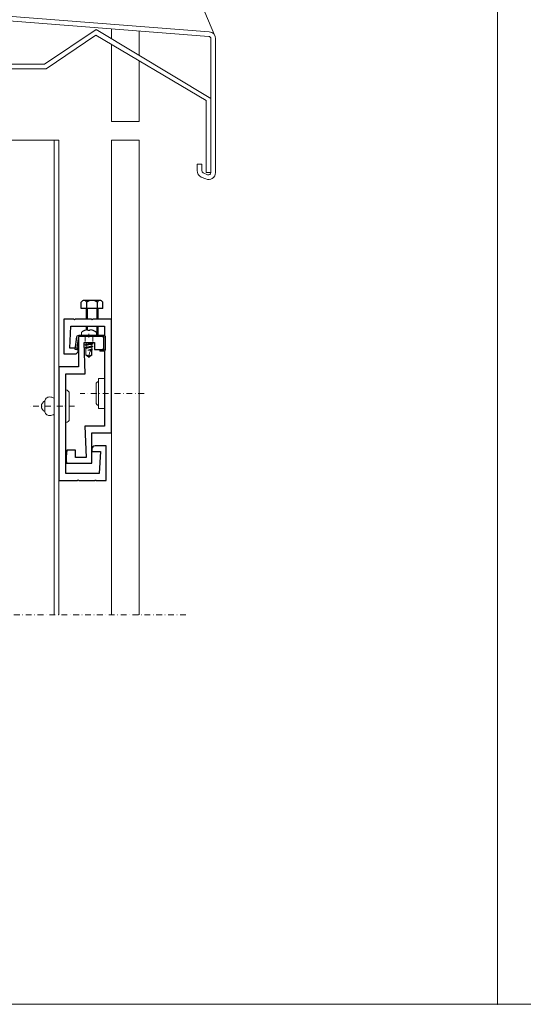
# Model space of a CAD drawing. Extents: x 0 to 2835, y 0 to 1604.
# Drawn here: x 1496 to 1712, y 0 to 424 of the extents above; entities that cross this region are included whole.
import ezdxf

# ---------------------------------------------------------------- set-up
doc = ezdxf.new("R2010")
doc.units = 0
doc.header["$LTSCALE"] = 5
doc.header["$MEASUREMENT"] = 0
for name, pattern in [('DASHDOT', [1, 0.5, -0.25, 0, -0.25]), ('STRICHLINIE', [0.75, 0.5, -0.25]), ('STRICHLINIE2', [0.375, 0.25, -0.125]), ('STRICHPUNKT', [1, 0.5, -0.25, 0, -0.25])]:
    doc.linetypes.add(name, pattern=pattern)
doc.layers.get('0').update_dxf_attribs({"linetype": 'CONTINUOUS', "lineweight": 20})
for name, color, linetype, lineweight in [('ACHSEN', 4, 'STRICHPUNKT', 20), ('ACHSEN-2', 4, 'STRICHPUNKT', 20), ('AUFBAU', 9, 'CONTINUOUS', 20), ('BEFESTIGUNG', 255, 'CONTINUOUS', 20), ('BEGRENZUNG', 4, 'STRICHPUNKT', 20), ('KANTEN', 254, 'CONTINUOUS', 20), ('PLATTEN', 9, 'CONTINUOUS', 20), ('PROFILE', 9, 'CONTINUOUS', 20), ('RAHMEN', 7, 'CONTINUOUS', 20), ('SCHRAFFUR', 200, 'CONTINUOUS', 20), ('SCHRAUBE', 9, 'CONTINUOUS', 20), ('VERDECKT', 254, 'STRICHLINIE', 20), ('VERDECKT-2', 254, 'STRICHLINIE2', 20)]:
    doc.layers.add(name, color=color, linetype=linetype, lineweight=lineweight)
for name, color, linetype in [('AGRAFFEN', 9, 'CONTINUOUS'), ('AGRAFFENPROFIL', 9, 'CONTINUOUS'), ('FEDER', 9, 'CONTINUOUS'), ('SICHERHEITSWINKEL', 9, 'CONTINUOUS')]:
    doc.layers.add(name, color=color, linetype=linetype)

# ---------------------------------------------------------------- blocks, each defined once
blk = doc.blocks.new('A$C22706817')
at = {"layer": 'ACHSEN'}
blk.add_line((6.45, 2.38), (6.45, 3.95), dxfattribs=at)
at = {"layer": 'SICHERHEITSWINKEL'}
for p, q in [((-0.6, 2.6), (-0.6, -2.7)), ((0, -2.7), (0, 2.6)), ((10.8, 3.4), (0.2, 3.4)), ((0.2, 2.8), (10.8, 2.8)), ((11, 2.63), (11.78, -2.9)), ((12.37, -2.81), (11.6, 2.72)), ((0.2, -2.9), (1.7, -2.9)), ((0.2, -3.5), (1.7, -3.5)), ((1.7, -2.9), (1.7, -3.5)), ((11.78, -2.9), (12.37, -2.81))]:
    blk.add_line(p, q, dxfattribs=at)
for centre, radius, start, end in [((0.2, 2.6), 0.8, 90, 180), ((0.2, 2.6), 0.2, 90, 180), ((10.8, 2.6), 0.8, 8, 90), ((10.8, 2.6), 0.2, 8, 90), ((0.2, -2.7), 0.8, 180, 270), ((0.2, -2.7), 0.2, 180, 270)]:
    blk.add_arc(centre, radius, start, end, dxfattribs=at)
at = {"layer": 'VERDECKT'}
for p, q in [((4.8, 3.4), (4.8, 2.8)), ((8.1, 3.4), (8.1, 2.8))]:
    blk.add_line(p, q, dxfattribs=at)
blk = doc.blocks.new('A$C23D463C0')
at = {"layer": 'FEDER'}
for p, q in [((-12.92, 4.5), (-12.92, 7.3)), ((-3.68, 4.5), (-12.92, 4.5)), ((-4.84, 8), (-11.76, 8)), ((-10.8, 4.5), (-10.8, 0)), ((-10.61, 4.5), (-10.61, 7.3)), ((-5.99, 4.5), (-5.99, 7.3)), ((-5.8, 4.5), (-5.8, 0)), ((-3.68, 4.5), (-3.68, 7.3)), ((-10.8, -3), (-10.8, -4.65)), ((-5.8, -3), (-5.8, -6.9))]:
    blk.add_line(p, q, dxfattribs=at)
for centre, radius, start, end in [((-11.76, 6.7), 1.3, 27.55, 152.45), ((-8.3, 3.84), 4.16, 56.2749, 123.7251), ((-4.84, 6.7), 1.3, 27.55, 152.45)]:
    blk.add_arc(centre, radius, start, end, dxfattribs=at)
at = {"layer": 'KANTEN'}
for p, q in [((-10.31, 0), (-10.31, 4.5)), ((-6.29, 0), (-6.29, 4.5)), ((-10.31, -4.55), (-10.31, -3)), ((-6.29, -6.9), (-6.29, -3))]:
    blk.add_line(p, q, dxfattribs=at)
blk = doc.blocks.new('Schraube')
at = {"layer": 'SCHRAUBE', "linetype": 'Continuous'}
for p, q in [((1.61, 5.77), (-1.61, 5.22)), ((1.61, 5.77), (-1.61, 5.22)), ((-1.21, 4.99), (-1.61, 5.22)), ((-1.61, 5.22), (-1.21, 4.99)), ((1.21, 6.1), (-1.21, 5.55)), ((1.21, 6.1), (-1.21, 5.55)), ((1.61, 5.86), (1.61, 5.77)), ((1.61, 5.77), (1.61, 5.86)), ((-1.61, 4.11), (-1.61, 4.02)), ((0.97, 3.21), (-0.13, 3.02)), ((1.1, 3.4), (1.1, 0.99))]:
    blk.add_line(p, q, dxfattribs=at)
at = {"layer": 'SCHRAUBE', "linetype": 'DASHDOT'}
blk.add_lwpolyline([(-2.87, 11.01, 0.252782), (-3.2, 10.4), (-3.2, 9.59, 0.414214), (-3.11, 9.5), (3.11, 9.5, 0.414214), (3.2, 9.59), (3.2, 10.4, 0.252782), (2.87, 11.01)], format="xyb", dxfattribs=at)
blk.add_lwpolyline([(-0.42, 11.88), (-0.42, 11.48), (0.42, 11.48), (0.42, 11.88)], dxfattribs=at)
at = {"layer": 'SCHRAUBE', "linetype": 'Continuous'}
for points in [[(1.21, 6.4), (1.21, 6.1), (1.61, 5.86), (-1.61, 5.31), (-1.61, 5.22), (-1.61, 5.31), (-1.21, 5.55), (-1.21, 6.18), (-0.22, 6.4)], [(-1.6, 6.4), (-1.21, 6.18), (-1.21, 5.55), (-1.61, 5.31), (1.61, 5.86), (1.21, 6.1)], [(1.21, 4.91), (1.61, 4.67), (1.61, 4.58), (-1.61, 4.02), (-1.22, 3.8)], [(1.21, 4.9), (-1.21, 4.35), (-1.61, 4.12)], [(1.21, 4.34), (1.61, 4.58), (1.61, 4.67), (-1.61, 4.12), (-1.61, 4.03)], [(1.21, 4.35), (-1.22, 3.8), (-1.28, 3.57), (-1.28, 0.9), (0, 0), (1.28, 0.9)], [(0.85, 3.03), (0.78, 3.02), (-0.43, 3.02), (1.22, 3.57), (1.21, 4.35)], [(1.22, 3.57), (1.41, 3.46), (1.41, 3.13), (1.28, 3.05), (1.28, 0.9), (1.1, 0.99), (0, 0.23)]]:
    blk.add_lwpolyline(points, dxfattribs=at)
for points in [[(-1.21, 4.99), (-1.21, 4.36), (-1.21, 4.99), (0, 5.26), (1.21, 5.54), (1.61, 5.77), (1.21, 5.54), (0, 5.26)], [(1.21, 5.54), (1.21, 4.91)]]:
    blk.add_lwpolyline(points, close=True, dxfattribs=at)
blk.add_lwpolyline([(1.22, 3.57, 0.166352), (0, 0, 0.520567), (-1.28, 0.9)], format="xyb", dxfattribs=at)
at = {"layer": 'SCHRAUBE', "linetype": 'DASHDOT'}
for centre, start, end in [((0.14, 6.42), 95.8211, 123.2554), ((-0.14, 6.42), 56.7446, 84.1789)]:
    blk.add_arc(centre, 5.48, start, end, dxfattribs=at)
at = {"layer": 'SCHRAUBE', "linetype": 'Continuous'}
blk.add_point((0, 0), dxfattribs=at)
at = {"layer": 'VERDECKT-2', "ltscale": 0.25}
for p, q in [((-1.65, 9.5), (-1.65, 6.4)), ((1.65, 9.5), (1.65, 6.4))]:
    blk.add_line(p, q, dxfattribs=at)

msp = doc.modelspace()

# ---------------------------------------------------------------- linework, layer by layer
msp.add_point((1701, 0))
at = {"layer": 'ACHSEN'}
msp.add_line((1549.05, 262.83), (1521.55, 262.83), dxfattribs=at)
at = {"layer": 'ACHSEN-2'}
msp.add_line((1519.15, 257.33), (1499.76, 257.33), dxfattribs=at)
at = {"layer": 'AGRAFFEN'}
msp.add_lwpolyline([(1531.96, 281.13), (1531.96, 263.13), (1532.26, 262.83), (1531.96, 262.53), (1531.96, 248.83), (1523.56, 248.83), (1524.06, 235.33), (1519.56, 235.33), (1519.56, 238.43), (1515.8, 238.43, 0.070355), (1515.72, 232.83), (1526.56, 232.83), (1526.56, 245.83), (1534.96, 245.83), (1534.96, 294.83), (1526.96, 294.83), (1526.66, 294.53), (1526.36, 294.83), (1519.46, 294.83), (1519.16, 294.53), (1518.86, 294.83), (1514.56, 294.83), (1514.56, 279.83), (1519.26, 279.83, 0.414214), (1520.76, 281.33), (1520.76, 282.33), (1520.76, 281.33), (1520.76, 282.33), (1520.09, 282.33)], format="xyb", dxfattribs=at)
msp.add_lwpolyline([(1519.48, 282.33), (1517.06, 282.33), (1517.56, 291.83), (1531.96, 291.83), (1531.96, 287.82)], dxfattribs=at)
at = {"layer": 'AGRAFFENPROFIL'}
msp.add_lwpolyline([(1526.57, 237.83), (1526.57, 238.83), (1526.57, 237.83), (1530.27, 237.83), (1529.77, 228.33), (1515.37, 228.33), (1515.37, 257.03), (1515.07, 257.33), (1515.37, 257.63), (1515.37, 271.33), (1523.77, 271.33), (1523.27, 284.83), (1527.77, 284.83), (1527.77, 281.73), (1531.52, 281.73, 0.070355), (1531.61, 287.33), (1520.77, 287.33), (1520.77, 274.33), (1512.37, 274.33), (1512.37, 225.33), (1520.37, 225.33), (1520.67, 225.63), (1520.97, 225.33), (1527.97, 225.33), (1528.17, 225.63), (1528.47, 225.33), (1532.77, 225.33), (1532.77, 240.33), (1528.07, 240.33, 0.414214), (1526.57, 238.83)], format="xyb", close=True, dxfattribs=at)
at = {"layer": 'AUFBAU'}
msp.add_lwpolyline([(1335.37, 435.46), (1576.83, 416.49, -0.38746), (1577.74, 415.5), (1577.74, 357.86, -0.543657), (1576.33, 356.95), (1574.44, 357.8, -0.295624), (1573.85, 358.71), (1573.85, 361.52), (1571.85, 361.52), (1571.85, 358.71, 0.295624), (1573.62, 355.97), (1575.51, 355.13, 0.543657), (1579.74, 357.86), (1579.74, 415.5, 0.38746), (1577.01, 418.48), (1337.37, 437.28), (1337.37, 461.49), (1335.37, 461.49)], format="xyb", dxfattribs=at)
for points in [[(1579.5, 416.66), (1568.18, 443.62), (1528.97, 446.66)], [(1577.74, 389.81), (1528.41, 419.51), (1506.26, 404.55), (1346.23, 404.55), (1346.23, 402.55), (1506.89, 402.55), (1528.35, 417.03), (1575.74, 388.83), (1575.74, 357.86), (1577.74, 357.86)]]:
    msp.add_lwpolyline(points, dxfattribs=at)
at = {"layer": 'BEFESTIGUNG'}
for points in [[(1529.46, 257.79), (1529.46, 267.87, 0.414214), (1528.38, 266.79), (1528.38, 258.87, 0.414214), (1529.46, 257.79)], [(1506.39, 259.62, 0.654062), (1506.39, 255.04, 0.654062)]]:
    msp.add_lwpolyline(points, format="xyb", dxfattribs=at)
msp.add_lwpolyline([(1531.96, 269.33), (1531.96, 256.33), (1529.46, 256.33), (1529.46, 269.33)], close=True, dxfattribs=at)
for points in [[(1516.87, 251.83), (1516.87, 262.83, 0.414214), (1515.37, 264.33), (1515.37, 250.33, 0.414214)], [(1506.37, 255.33, 0.414214), (1508.37, 253.33, 0.131652), (1510.37, 253.86), (1510.37, 260.79, 0.131652), (1508.37, 261.33, 0.414214), (1506.37, 259.33)]]:
    msp.add_lwpolyline(points, format="xyb", close=True, dxfattribs=at)
at = {"layer": 'BEGRENZUNG'}
msp.add_line((1566.97, 167.55), (1238.75, 167.55), dxfattribs=at)
at = {"layer": 'PLATTEN'}
for p, q in [((1534.97, 415.56), (1534.97, 419.78)), ((1546.97, 408.34), (1546.97, 418.84))]:
    msp.add_line(p, q, dxfattribs=at)
for points in [[(1534.97, 413.09), (1534.97, 379.85), (1546.97, 379.85), (1546.97, 405.95)], [(1534.97, 167.55), (1534.97, 371.85), (1546.97, 371.85), (1546.97, 167.55)]]:
    msp.add_lwpolyline(points, dxfattribs=at)
at = {"layer": 'PROFILE'}
msp.add_line((1510.37, 167.55), (1510.37, 371.85), dxfattribs=at)
msp.add_lwpolyline([(1460.37, 295.05), (1460.37, 371.85), (1512.37, 371.85), (1512.37, 167.55)], dxfattribs=at)
at = {"layer": 'RAHMEN'}
for points in [[(1134, 0), (1134, 801.9), (1701, 801.9), (1701, 0)], [(1701, 0), (1701, 801.9), (2268, 801.9), (2268, 0)]]:
    msp.add_lwpolyline(points, close=True, dxfattribs=at)

# ---------------------------------------------------------------- block references
at = {"xscale": -1}
msp.add_blockref('A$C22706817', (1531.77, 284.52), dxfattribs=at)
at = {"layer": 'SCHRAFFUR'}
msp.add_blockref('A$C23D463C0', (1534.96, 294.83), dxfattribs=at)
at = {"layer": 'SCHRAUBE'}
msp.add_blockref('Schraube', (1525.32, 278.43), dxfattribs=at)

doc.saveas('drawing.dxf')
